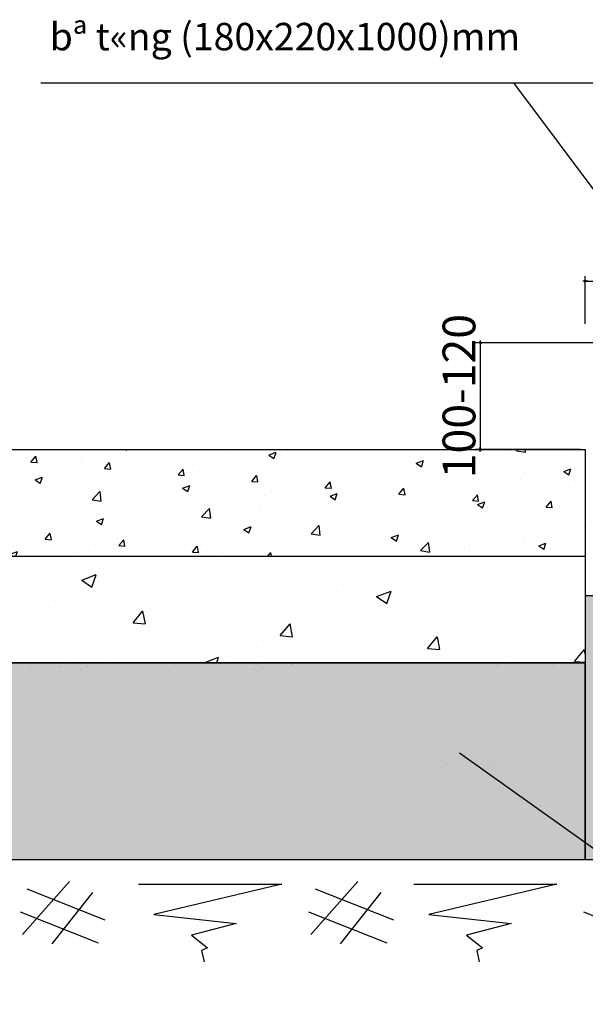
# Model space of a CAD drawing. Units: inches. Extents: x 689411 to 1011004, y 445973 to 668984.
# Drawn here: x 896431 to 913683, y 552014 to 582059 of the extents above; entities that cross this region are included whole.
import ezdxf

# ---------------------------------------------------------------- set-up
doc = ezdxf.new("R2010")
doc.units = ezdxf.units.IN
doc.header["$MEASUREMENT"] = 0
doc.layers.get('DEFPOINTS').update_dxf_attribs({"lineweight": 9})
doc.styles.add('DIM_FONT', font='SIMPLEX.shx', dxfattribs={"width": 0.8, "bigfont": 'hztxt.shx'})
doc.styles.add('DUONG15', font='hoatbif.shx', dxfattribs={"width": 0.8})
doc.dimstyles.new('NORMAL', dxfattribs={"dimtxt": 1000, "dimasz": 0.5, "dimexe": 150, "dimexo": 150, "dimgap": 150, "dimtad": 1, "dimdec": 0, "dimzin": 0, "dimdsep": 46, "dimtxsty": 'DIM_FONT', "dimblk": '_DIMX', "dimcen": 0, "dimclrd": 1, "dimclre": 1, "dimclrt": 7, "dimadec": 0, "dimazin": 0, "dimtfac": 1, "dimtdec": 0, "dimtix": 1, "dimtmove": 2, "dimatfit": 3, "dimldrblk": '_DIMX', "dimfxl": 1, "dimtolj": 1, "dimtzin": 0, "dimarcsym": 0})

# ---------------------------------------------------------------- blocks, each defined once
blk = doc.blocks.new('_DIMX')
blk.add_line((-150, 0), (150, 0))
at = {"const_width": 50}
blk.add_lwpolyline([(-70, -70), (70, 70)], dxfattribs=at)
blk = doc.blocks.new('*D140')
at = {"color": 1, "lineweight": -2}
for p, q in [((917998, 572199), (910330, 572199)), ((910480, 572199), (910480, 572200)), ((910480, 572199), (910480, 568944)), ((913533, 568944), (910330, 568944)), ((910480, 568944), (910480, 568943))]:
    blk.add_line(p, q, dxfattribs=at)
at = {"layer": 'DEFPOINTS', "color": 0}
for p in [(918148, 572199), (910480, 568944), (913683, 568944)]:
    blk.add_point(p, dxfattribs=at)
at = {"color": 1, "lineweight": -2, "xscale": 0.5, "yscale": 0.5, "zscale": 0.5}
for p, rotation in [((910480, 572199), 269.9985238920665), ((910480, 568944), 89.99852389206653)]:
    blk.add_blockref('_DIMX', p, dxfattribs=dict(at, rotation=rotation))
at = {"color": 7, "insert": (909830, 570572), "char_height": 1000, "attachment_point": 5, "rotation": 89.9985, "style": 'DIM_FONT'}
blk.add_mtext('\\A1;100-120', dxfattribs=at)
blk = doc.blocks.new('*D141')
at = {"color": 1, "lineweight": -2, "ltscale": 3000}
for p, q in [((913683, 572774), (913683, 574232)), ((918148, 572349), (918148, 574232)), ((913684, 574082), (918148, 574082))]:
    blk.add_line(p, q, dxfattribs=at)
at = {"layer": 'DEFPOINTS', "color": 0, "ltscale": 3000}
for p in [(918148, 574082), (913683, 572624), (918148, 572199)]:
    blk.add_point(p, dxfattribs=at)
at = {"color": 1, "lineweight": -2, "ltscale": 3000, "xscale": 0.5, "yscale": 0.5, "zscale": 0.5}
for p, rotation in [((913683, 574082), 179.9985238920665), ((918148, 574082), 359.9985238920667)]:
    blk.add_blockref('_DIMX', p, dxfattribs=dict(at, rotation=rotation))
at = {"color": 7, "ltscale": 3000, "insert": (915916, 574732), "char_height": 1000, "attachment_point": 5, "rotation": 359.9985, "style": 'DIM_FONT'}
blk.add_mtext('\\A1;200', dxfattribs=at)

msp = doc.modelspace()

# ---------------------------------------------------------------- hatches: boundary and pattern name
h = msp.add_hatch()
h.set_pattern_fill('AR-CONC', color=8, scale=312.956916, angle=-0.00148, style=0)
h.set_pattern_definition([(49.998524, (-2747436, -1669440.5), (2244.7103, -196.445), [234.7177, -2581.8946]), (354.998524, (-2747436, -1669440.5), (-434.1712, 2354.0485), [187.7741, -2065.5156]), (100.449924, (-2747249, -1669457), (1810.5407, 2157.6021), [199.4793, -2194.2727]), (46.182724, (-2747436, -1668814.6), (3339.9913, -518.0893), [352.0765, -3872.8418]), (96.63412, (-2747157.6, -1668857.8), (2925.17, 3048.494), [299.219, -3291.4086]), (351.18272, (-2747436, -1668814.6), (2925.1677, 3048.4962), [281.6612, -3098.2735]), (20.998524, (-2747123, -1668971.1), (1868.02944, -1260.0718), [234.7177, -2581.8946]), (325.998524, (-2747123, -1668971.1), (761.5306, 2269.3876), [187.7741, -2065.5156]), (71.449924, (-2746967.3, -1669076.1), (2629.5608, 1009.3138), [199.4793, -2194.2727]), (37.498524, (-2747436, -1669440.55), (38.08195, 1041.81336), [0, -2040.4791, 0, -2096.81134, 0, -2073.33957]), (7.498524, (-2747436, -1669440.5), (823.3261, 1234.31752), [0, -1195.49542, 0, -1993.53556, 0, -790.2162]), (327.498524, (-2748133.86, -1669440.5), (1670.63242, -70.63007), [0, -782.3923, 0, -2441.06395, 0, -3239.1041]), (317.498524, (-2748446.8, -1669440.5), (1825.1295, 313.23845), [0, -1017.11, 0, -1621.1168, 0, -2300.23334])])
h.paths.add_polyline_path([(913683.1, 565689.6), (913683.2, 568944.2), (890564, 568944.8), (890574.7, 565690.2)])
h.paths.add_polyline_path([(908550.3, 567688), (908550.4, 573455.3), (910115.2, 573455.3), (910115.1, 567687.9)], flags=9)
h.paths.add_polyline_path([(908550.2, 564433.3), (908550.4, 570200.7), (910115.1, 570200.6), (910115, 564433.3)], flags=9)
h = msp.add_hatch()
h.set_pattern_fill('AR-CONC', color=8, scale=625.913833, angle=-0.00148, style=0)
h.set_pattern_definition([(49.99852, (-2747436, -1669440.5), (4489.4206, -392.89), [469.4354, -5163.789]), (354.99852, (-2747436, -1669440.5), (-868.3425, 4708.097), [375.5483, -4131.0313]), (100.44992, (-2747062, -1669473.3), (3621.0814, 4315.204), [398.9587, -4388.5455]), (46.18272, (-2747436, -1668188.7), (6679.983, -1036.1785), [704.153, -7745.684]), (96.63412, (-2746879, -1668275), (5850.34, 6096.988), [598.438, -6582.817]), (351.18272, (-2747436, -1668189), (5850.335, 6096.992), [563.322, -6196.547]), (20.99852, (-2746810, -1668501.7), (3736.059, -2520.1436), [469.4354, -5163.789]), (325.99852, (-2746810, -1668501.7), (1523.0613, 4538.775), [375.5483, -4131.0313]), (71.44992, (-2746498.7, -1668711.7), (5259.1217, 2018.6275), [398.9587, -4388.5455]), (37.498524, (-2747436, -1669440.5), (76.1639, 2083.6267), [0, -4080.9582, 0, -4193.6227, 0, -4146.6791]), (7.498524, (-2747436, -1669440.5), (1646.6522, 2468.635), [0, -2390.9908, 0, -3987.0711, 0, -1580.4324]), (327.498524, (-2748831.7, -1669440.5), (3341.2648, -141.26014), [0, -1564.7846, 0, -4882.1279, 0, -6478.2082]), (317.49852, (-2749457.7, -1669440.5), (3650.259, 626.4769), [0, -2034.22, 0, -3242.2337, 0, -4600.4667])])
h.paths.add_polyline_path([(913683, 562434.9), (913683.1, 565689.6), (890574.7, 565690.2), (890578.2, 564616.8), (891163.9, 564373.3), (891862.6, 564145.5), (889338.1, 563695.2), (890580.5, 563315.1), (890581.4, 562435.5)])
h.paths.add_polyline_path([(908550.2, 564433.3), (908550.4, 570200.7), (910115.1, 570200.6), (910115, 564433.3)], flags=9)
h = msp.add_hatch()
h.set_pattern_fill('AR-SAND', color=256, scale=500, style=0)
h.set_pattern_definition([(37.5, (-7118, 23473), (-31.4967, 963.4119), [0, -760, 0, -850, 0, -812.5]), (7.5, (-7118, 23473), (884.8884, 1411.073), [0, -410, 0, -685, 0, -262.5]), (327.5, (-7733, 23473), (1557.0709, 2.8295), [0, -250, 0, -900, 0, -1175]), (317.5, (-7733, 23473), (1503.0633, 438.8378), [0, -125, 0, -590, 0, -675])])
h.paths.add_polyline_path([(862626.9, 556438), (913683, 556438), (913683, 562434.9), (862626.9, 562434.9)])
h.paths.add_polyline_path([(935574.5, 564480.5), (913683, 564480.5), (913683, 556438), (935574.5, 556438)])

# ---------------------------------------------------------------- linework, layer by layer
at = {"color": 8}
for p, q in [((897072.3, 580130), (916692.6, 580129.5)), ((911489.6, 580129.5), (917264.2, 572407.6)), ((928764.3, 546190.5), (909845.8, 559673.5))]:
    msp.add_line(p, q, dxfattribs=at)
for p, q in [((890564, 568944.8), (913683.2, 568944.2)), ((913683.2, 568944.2), (913682.9, 559096.6)), ((890579.7, 565690.2), (913683.1, 565689.6)), ((890579.6, 562435.5), (913683, 562434.9)), ((896772.8, 562318.1), (896772.8, 562318.1)), ((896780.1, 562188.7), (896780.1, 562188.7)), ((896891.3, 562312.7), (896891.3, 562312.7)), ((896953.8, 562211.6), (896953.8, 562211.6)), ((897225.2, 562247.3), (897225.2, 562247.3)), ((897459.7, 562366), (897459.7, 562366)), ((897646.6, 562329.2), (897646.6, 562329.2)), ((897678.6, 562307), (897678.6, 562307)), ((897852.4, 562329.9), (897852.4, 562329.9)), ((898123.8, 562365.6), (898123.8, 562365.6)), ((898227.1, 562301.2), (898227.1, 562301.2)), ((898288.6, 562244.8), (898288.6, 562244.8)), ((898499.2, 562367.9), (898499.2, 562367.9)), ((898500.6, 562325.1), (898500.6, 562325.1)), ((898577.2, 562425.3), (898577.2, 562425.3)), ((899402.2, 562357.6), (899402.2, 562357.6)), ((899538.8, 562369.7), (899538.8, 562369.7)), ((899582.5, 562271.7), (899582.5, 562271.7)), ((900276, 562368.7), (900276, 562368.7)), ((900578.3, 562371.6), (900578.3, 562371.6)), ((900918.3, 562260.2), (900918.3, 562260.2)), ((900979.8, 562203.8), (900979.8, 562203.8)), ((901129.9, 562364.6), (901129.9, 562364.6)), ((901617.9, 562373.4), (901617.9, 562373.4)), ((902031.5, 562397), (902031.5, 562397)), ((902273.8, 562230.6), (902273.8, 562230.6)), ((902657.5, 562375.3), (902657.5, 562375.3)), ((902905.3, 562408.1), (902905.3, 562408.1)), ((903377.8, 562192.8), (903377.8, 562192.8)), ((903551.6, 562215.7), (903551.6, 562215.7)), ((903609.5, 562219.1), (903609.5, 562219.1)), ((903671.1, 562162.7), (903671.1, 562162.7)), ((903697, 562377.2), (903697, 562377.2)), ((903759.3, 562404), (903759.3, 562404)), ((903823, 562251.4), (903823, 562251.4)), ((904276.4, 562311.1), (904276.4, 562311.1)), ((904450.2, 562334), (904450.2, 562334)), ((904721.6, 562369.7), (904721.6, 562369.7)), ((904736.6, 562379), (904736.6, 562379)), ((904965, 562189.6), (904965, 562189.6)), ((905175, 562429.4), (905175, 562429.4)), ((905776.2, 562380.9), (905776.2, 562380.9)), ((905986.1, 562134.6), (905986.1, 562134.6)), ((906300.7, 562178.1), (906300.7, 562178.1)), ((906815.7, 562382.8), (906815.7, 562382.8)), ((906859.9, 562145.7), (906859.9, 562145.7)), ((907365.8, 562414.6), (907365.8, 562414.6)), ((907855.3, 562384.6), (907855.3, 562384.6)), ((908894.9, 562386.5), (908894.9, 562386.5)), ((909934.4, 562388.3), (909934.4, 562388.3)), ((909995.5, 562430), (909995.5, 562430)), ((910057, 562373.6), (910057, 562373.6)), ((910149.4, 562219.8), (910149.4, 562219.8)), ((910420.7, 562255.6), (910420.7, 562255.6)), ((910874.2, 562315.3), (910874.2, 562315.3)), ((910974, 562390.2), (910974, 562390.2)), ((911047.9, 562338.1), (911047.9, 562338.1)), ((911319.3, 562373.8), (911319.3, 562373.8)), ((911350.9, 562400.4), (911350.9, 562400.4)), ((911772.7, 562433.5), (911772.7, 562433.5)), ((912013.6, 562392.1), (912013.6, 562392.1)), ((912686.7, 562388.9), (912686.7, 562388.9)), ((912748.2, 562332.5), (912748.2, 562332.5)), ((913053.1, 562393.9), (913053.1, 562393.9)), ((902479.3, 562074.6), (902479.3, 562074.6)), ((902653, 562097.4), (902653, 562097.4)), ((902924.4, 562133.2), (902924.4, 562133.2)), ((903356.7, 562095.1), (903356.7, 562095.1)), ((904230.5, 562106.3), (904230.5, 562106.3)), ((905084.5, 562102.2), (905084.5, 562102.2)), ((906362.3, 562121.7), (906362.3, 562121.7)), ((913485.8, 560636.4), (913485.8, 560636.4)), ((913592.3, 560722.1), (913592.3, 560722.1)), ((913594.6, 560080.4), (913594.6, 560080.4)), ((909703.6, 559878.7), (909703.6, 559878.7)), ((910102.6, 559906.7), (910102.6, 559906.7)), ((913506.8, 559993.2), (913506.8, 559993.2)), ((909275.5, 559511.9), (909275.5, 559511.9)), ((909325.7, 559455.3), (909325.7, 559455.3)), ((909546.9, 559547.6), (909546.9, 559547.6)), ((909573.3, 559612.3), (909573.3, 559612.3)), ((910000.3, 559607.3), (910000.3, 559607.3)), ((910174.1, 559630.2), (910174.1, 559630.2)), ((910365.2, 559457.2), (910365.2, 559457.2)), ((909389.5, 559347.6), (909389.5, 559347.6)), ((909466.4, 559365.6), (909466.4, 559365.6)), ((910024.7, 559299.3), (910024.7, 559299.3)), ((910506, 559367.5), (910506, 559367.5)), ((910725.2, 559336.1), (910725.2, 559336.1)), ((910786.8, 559279.7), (910786.8, 559279.7)), ((910898.5, 559310.5), (910898.5, 559310.5)), ((913527.9, 559349.9), (913527.9, 559349.9)), ((913624.7, 559373.1), (913624.7, 559373.1)), ((896513.8, 554147.5), (897950.3, 555758.5)), ((896643.8, 555533), (899031.3, 554588.5)), ((900058.8, 555684.5), (904429.3, 555684.5)), ((904429.3, 555684.5), (900520.3, 554750)), ((905312.3, 554147.5), (906748.8, 555758.5)), ((905442.3, 555533), (907829.8, 554588.5)), ((908448.3, 555684.5), (912818.8, 555684.5)), ((912818.8, 555684.5), (908909.8, 554750)), ((897419.8, 553860.5), (898657.8, 555427.5)), ((906218.3, 553860.5), (907456.3, 555427.5)), ((896441.8, 554836.5), (898829.3, 553892)), ((900520.3, 554750), (903035.8, 554478)), ((905240.3, 554836.5), (907627.8, 553892)), ((908909.8, 554750), (911425.3, 554478)), ((913629.8, 554836.5), (916017.3, 553892)), ((903035.8, 554478), (901673.8, 554126)), ((911425.3, 554478), (910063.3, 554126)), ((901673.8, 554126), (902154.8, 553742)), ((910063.3, 554126), (910544.3, 553742)), ((902154.8, 553742), (901981.3, 553658)), ((910544.3, 553742), (910370.8, 553658)), ((901981.3, 553658), (902059.8, 553310)), ((910370.8, 553658), (910449.3, 553310))]:
    msp.add_line(p, q)
for points in [[(935574.5, 564480.5), (913683, 564480.5), (913683, 556438), (935574.5, 556438)], [(862626.9, 556438), (913683, 556438), (913683, 562434.9), (862626.9, 562434.9)]]:
    msp.add_lwpolyline(points, close=True)

# ---------------------------------------------------------------- texts
at = {"color": 3, "style": 'DUONG15'}
msp.add_text('bª t«ng (180x220x1000)mm', height=837.685, rotation=359.99852, dxfattribs=at).set_placement((897345.7, 581124.2))

# ---------------------------------------------------------------- dimensions: what is measured, and where the dimension line sits
at = {"ltscale": 3000}
dim = msp.add_linear_dim(base=(918148.5, 574082.4), p1=(913683.3, 572624), p2=(918148.5, 572198.7), angle=359.99852, text='200', dimstyle='NORMAL', dxfattribs=at)
dim.commit()
dim.dimension.update_dxf_attribs({"geometry": '*D141', "text_midpoint": (915915.9, 574732.4)})
dim = msp.add_linear_dim(base=(910480.2, 568944.3), p1=(918148.5, 572198.7), p2=(913683.2, 568944.2), angle=89.99852, text='100-120', dimstyle='NORMAL')
dim.commit()
dim.dimension.update_dxf_attribs({"geometry": '*D140', "text_midpoint": (909830.3, 570571.6)})

doc.saveas('drawing.dxf')
